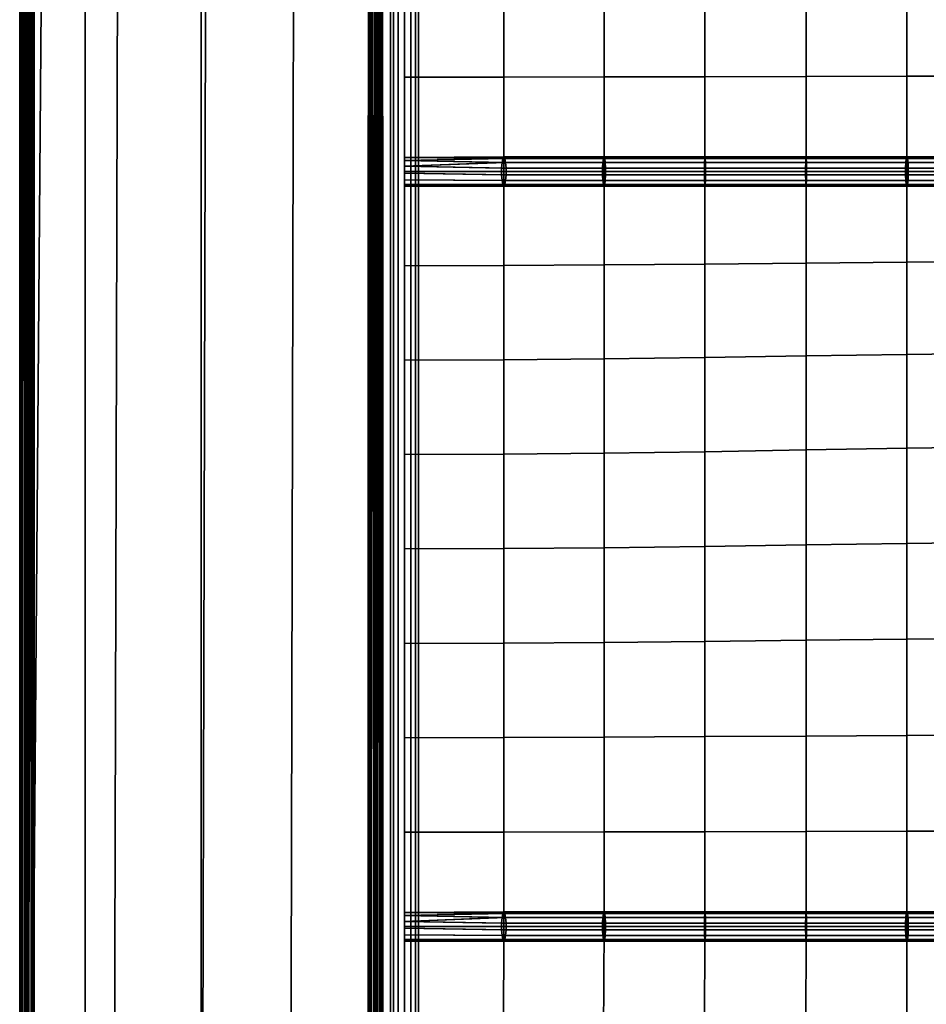
# Model space of a CAD drawing. Units: inches. Extents: x -16.1 to 16.1, y -16 to 15.8.
# Drawn here: x -16.1 to -8.3, y -8.8 to -0.3 of the extents above; entities that cross this region are included whole.
import ezdxf

# ---------------------------------------------------------------- set-up
doc = ezdxf.new("R2010")
doc.units = ezdxf.units.IN
doc.header["$MEASUREMENT"] = 0
doc.layers.add('Knoll Studio Chair', color=2, linetype='Continuous')
doc.layers.add('Knoll Studio Chair Frame', color=2, linetype='Continuous')

msp = doc.modelspace()

# ---------------------------------------------------------------- linework, layer by layer
at = {"layer": 'Knoll Studio Chair'}
for points in [[(-15.75, 15.75, 6.75), (15.75, 15.75, 6.75), (16, -15.75, 7), (-16, -15.75, 7)], [(-16, -15.75, 7), (-15.9268, 15.6768, 6.7506), (-15.8457, 15.731, 6.7502), (-15.75, 15.75, 6.75)], [(-15.1804, 14.9304, 24.1712), (-15.9268, 15.6768, 24), (-16, -14.75, 24), (-15.2603, -14.75, 24.1871)], [(-16, -15.75, 7), (-16, 15.5, 6.752), (-15.981, 15.5957, 6.7512), (-15.9268, 15.6768, 6.7506)], [(-16.0609, 15.506, 24.0139), (-16.0625, -14.75, 24), (-16.0563, -14.7527, 24.0271)], [(-16.0609, 15.506, 23.9861), (-16.0563, -14.7473, 23.9729), (-16.0625, -14.75, 24)], [(-16.0609, 15.506, 24.0139), (-16.0609, 15.506, 23.9861), (-16.0625, -14.75, 24)], [(-16.0563, -14.7527, 24.0271), (-16.0489, 15.5048, 24.039), (-16.0609, 15.506, 24.0139)], [(-16.0609, 15.506, 23.9861), (-16.0489, 15.5048, 23.961), (-16.0563, -14.7473, 23.9729)], [(-16.0489, 15.5048, 24.039), (-16.0563, -14.7527, 24.0271), (-16.039, -14.7548, 24.0489)], [(-16.0489, 15.5048, 23.961), (-16.039, -14.7452, 23.9511), (-16.0563, -14.7473, 23.9729)], [(-16.039, -14.7548, 24.0489), (-16.0271, 15.5027, 24.0563), (-16.0489, 15.5048, 24.039)], [(-16.0489, 15.5048, 23.961), (-16.0271, 15.5027, 23.9437), (-16.039, -14.7452, 23.9511)], [(-16.0271, 15.5027, 24.0563), (-16.039, -14.7548, 24.0489), (-16.0139, -14.756, 24.0609)], [(-16.0271, 15.5027, 23.9437), (-16.0139, -14.744, 23.9391), (-16.039, -14.7452, 23.9511)], [(-16.0139, -14.756, 24.0609), (-16, 15.5, 24.0625), (-16.0271, 15.5027, 24.0563)], [(-16.0271, 15.5027, 23.9437), (-16, 15.5, 23.9375), (-16.0139, -14.744, 23.9391)], [(-16, 15.5, 24.0625), (-16.0139, -14.756, 24.0609), (-15.9861, -14.756, 24.0609)], [(-16, 15.5, 23.9375), (-15.9861, -14.744, 23.9391), (-16.0139, -14.744, 23.9391)], [(-16, 15.5, 6.752), (-16, -15.75, 7), (-16, -15.75, 23), (-16, 15.5, 24)], [(-16, 15.5, 24), (-16, -15.75, 23), (-16, -15.6739, 23.3827), (-16, -15.4571, 23.7071)], [(-16, 15.5, 24), (-16, -15.4571, 23.7071), (-16, -15.1327, 23.9239), (-16, -14.75, 24)], [(-16, 15.5, 23.9375), (-15.9729, 15.4973, 23.9437), (-15.9861, -14.744, 23.9391)], [(-15.9861, -14.756, 24.0609), (-15.9729, 15.4973, 24.0563), (-16, 15.5, 24.0625)], [(-15.9729, 15.4973, 24.0563), (-15.9861, -14.756, 24.0609), (-15.961, -14.7548, 24.0489)], [(-15.9729, 15.4973, 23.9437), (-15.961, -14.7452, 23.9511), (-15.9861, -14.744, 23.9391)], [(-15.9729, 15.4973, 23.9437), (-15.9511, 15.4952, 23.961), (-15.961, -14.7452, 23.9511)], [(-15.961, -14.7548, 24.0489), (-15.9511, 15.4952, 24.039), (-15.9729, 15.4973, 24.0563)], [(-15.9511, 15.4952, 24.039), (-15.961, -14.7548, 24.0489), (-15.9437, -14.7527, 24.0271)], [(-15.9511, 15.4952, 23.961), (-15.9437, -14.7473, 23.9729), (-15.961, -14.7452, 23.9511)], [(-15.9511, 15.4952, 23.961), (-15.9391, 15.494, 23.9861), (-15.9437, -14.7473, 23.9729)], [(-15.9437, -14.7527, 24.0271), (-15.9391, 15.494, 24.0139), (-15.9511, 15.4952, 24.039)], [(-15.9391, 15.494, 24.0139), (-15.9437, -14.7527, 24.0271), (-15.9375, -14.75, 24)], [(-15.9391, 15.494, 23.9861), (-15.9375, -14.75, 24), (-15.9437, -14.7473, 23.9729)], [(-15.9391, 15.494, 23.9861), (-15.9391, 15.494, 24.0139), (-15.9375, -14.75, 24)], [(-14.4268, 14.1768, 24.25), (-15.1804, 14.9304, 24.1712), (-15.2603, -14.75, 24.1871), (-14.5, -14.75, 24.25)], [(-13.6732, 13.4232, 24.1712), (-14.4268, 14.1768, 24.25), (-14.5, -14.75, 24.25), (-13.7397, -14.75, 24.1871)], [(-12.9268, 12.6768, 24), (-13.6732, 13.4232, 24.1712), (-13.7397, -14.75, 24.1871), (-13, -14.75, 24)], [(-13.0625, -14.75, 24), (-13.0609, 12.506, 24.0139), (-13.0609, 12.506, 23.9861)], [(-13.0609, 12.506, 24.0139), (-13.0625, -14.75, 24), (-13.0563, -14.7527, 24.0271)], [(-13.0609, 12.506, 23.9861), (-13.0563, -14.7473, 23.9729), (-13.0625, -14.75, 24)], [(-13.0563, -14.7527, 24.0271), (-13.0489, 12.5048, 24.039), (-13.0609, 12.506, 24.0139)], [(-13.0563, -14.7473, 23.9729), (-13.0609, 12.506, 23.9861), (-13.0489, 12.5048, 23.961)], [(-13.0489, 12.5048, 24.039), (-13.0563, -14.7527, 24.0271), (-13.039, -14.7548, 24.0489)], [(-13.0489, 12.5048, 23.961), (-13.039, -14.7452, 23.9511), (-13.0563, -14.7473, 23.9729)], [(-13.039, -14.7548, 24.0489), (-13.0271, 12.5027, 24.0563), (-13.0489, 12.5048, 24.039)], [(-13.039, -14.7452, 23.9511), (-13.0489, 12.5048, 23.961), (-13.0271, 12.5027, 23.9437)], [(-13.0271, 12.5027, 24.0563), (-13.039, -14.7548, 24.0489), (-13.0139, -14.756, 24.0609)], [(-13.0271, 12.5027, 23.9437), (-13.0139, -14.744, 23.9391), (-13.039, -14.7452, 23.9511)], [(-13.0139, -14.756, 24.0609), (-13, 12.5, 24.0625), (-13.0271, 12.5027, 24.0563)], [(-13.0139, -14.744, 23.9391), (-13.0271, 12.5027, 23.9437), (-13, 12.5, 23.9375)], [(-13.0139, -14.756, 24.0609), (-12.9861, -14.756, 24.0609), (-13, 12.5, 24.0625)], [(-12.9861, -14.744, 23.9391), (-13.0139, -14.744, 23.9391), (-13, 12.5, 23.9375)], [(-13, 12.5021, 8.7805), (-13, -15.4674, 12.4628), (13, -15.4674, 12.4628), (13, 12.5021, 8.7805)], [(-13, 12.5021, 8.7805), (-13, 12.5, 23.9375), (-13, -14.75, 24), (-13, -15.4674, 12.4628)], [(-12.9861, -14.744, 23.9391), (-13, 12.5, 23.9375), (-12.9729, 12.4973, 23.9437)], [(-12.9861, -14.756, 24.0609), (-12.9729, 12.4973, 24.0563), (-13, 12.5, 24.0625)], [(-12.9861, -14.756, 24.0609), (-12.961, -14.7548, 24.0489), (-12.9729, 12.4973, 24.0563)], [(-12.961, -14.7452, 23.9511), (-12.9861, -14.744, 23.9391), (-12.9729, 12.4973, 23.9437)], [(-12.961, -14.7452, 23.9511), (-12.9729, 12.4973, 23.9437), (-12.9511, 12.4952, 23.961)], [(-12.961, -14.7548, 24.0489), (-12.9511, 12.4952, 24.039), (-12.9729, 12.4973, 24.0563)], [(-12.961, -14.7548, 24.0489), (-12.9437, -14.7527, 24.0271), (-12.9511, 12.4952, 24.039)], [(-12.9437, -14.7473, 23.9729), (-12.961, -14.7452, 23.9511), (-12.9511, 12.4952, 23.961)], [(-12.9437, -14.7473, 23.9729), (-12.9511, 12.4952, 23.961), (-12.9391, 12.494, 23.9861)], [(-12.9437, -14.7527, 24.0271), (-12.9391, 12.494, 24.0139), (-12.9511, 12.4952, 24.039)], [(-12.9437, -14.7527, 24.0271), (-12.9375, -14.75, 24), (-12.9391, 12.494, 24.0139)], [(-12.9375, -14.75, 24), (-12.9437, -14.7473, 23.9729), (-12.9391, 12.494, 23.9861)], [(-12.9375, -14.75, 24), (-12.9391, 12.494, 23.9861), (-12.9391, 12.494, 24.0139)], [(-13, 11.3857, 11.0361), (-13, -14.6009, 14.4573), (-12.9625, -14.6009, 15.1288), (-12.9625, 11.3857, 11.7076)], [(-12.9625, 11.3857, 10.3645), (-12.9625, -14.6009, 13.7857), (-13, -14.6009, 14.4573), (-13, 11.3857, 11.0361)], [(-12.9625, 11.3857, 11.7076), (-12.9625, -14.6009, 15.1288), (-12.8696, -14.6009, 15.7951), (-12.8696, 11.3857, 12.3739)], [(-12.8696, 11.3857, 9.6982), (-12.8696, -14.6009, 13.1194), (-12.9625, -14.6009, 13.7857), (-12.9625, 11.3857, 10.3645)], [(-12.8696, 11.3857, 12.3739), (-12.8696, -14.6009, 15.7951), (-12.75, -14.6009, 16.4573), (-12.75, 11.3857, 13.0361)], [(-12.75, 11.3857, 9.0361), (-12.75, -14.6009, 12.4573), (-12.8696, -14.6009, 13.1194), (-12.8696, 11.3857, 9.6982)], [(-12.8695, -14.609, 16.4864), (-12.8459, -14.6001, 16.5358), (-12.8459, 11.4052, 13.1121), (-12.8695, 11.401, 13.0621)], [(-12.8695, -14.609, 12.4864), (-12.8459, -14.6001, 12.5358), (-12.8459, 11.4052, 9.1121), (-12.8695, 11.401, 9.0621)], [(-12.8695, -14.6162, 16.4312), (-12.8695, -14.609, 16.4864), (-12.8695, 11.401, 13.0621), (-12.8695, 11.3937, 13.0069)], [(-12.8695, -14.6162, 12.4312), (-12.8695, -14.609, 12.4864), (-12.8695, 11.401, 9.0621), (-12.8695, 11.3937, 9.0069)], [(-12.8459, -14.6205, 16.3812), (-12.8695, -14.6162, 16.4312), (-12.8695, 11.3937, 13.0069), (-12.8459, 11.3849, 12.9576)], [(-12.8459, -14.6205, 12.3812), (-12.8695, -14.6162, 12.4312), (-12.8695, 11.3937, 9.0069), (-12.8459, 11.3849, 8.9576)], [(-12.8459, -14.6001, 16.5358), (-12.8032, -14.5914, 16.5696), (-12.8032, 11.4056, 13.147), (-12.8459, 11.4052, 13.1121)], [(-12.8459, -14.6001, 12.5358), (-12.8032, -14.5914, 12.5696), (-12.8032, 11.4056, 9.147), (-12.8459, 11.4052, 9.1121)], [(-12.8032, -14.6208, 16.3463), (-12.8459, -14.6205, 16.3812), (-12.8459, 11.3849, 12.9576), (-12.8032, 11.3762, 12.9237)], [(-12.8032, -14.6208, 12.3463), (-12.8459, -14.6205, 12.3812), (-12.8459, 11.3849, 8.9576), (-12.8032, 11.3762, 8.9237)], [(-12.8032, -14.5914, 16.5696), (-12.75, -14.5846, 16.5812), (-12.75, 11.402, 13.16), (-12.8032, 11.4056, 13.147)], [(-12.8032, -14.5914, 12.5696), (-12.75, -14.5846, 12.5812), (-12.75, 11.402, 9.16), (-12.8032, 11.4056, 9.147)], [(-12.8032, -14.6208, 16.3463), (-12.8032, 11.3762, 12.9237), (-12.75, 11.3694, 12.9121), (-12.75, -14.6172, 16.3333)], [(-12.8032, -14.6208, 12.3463), (-12.8032, 11.3762, 8.9237), (-12.75, 11.3694, 8.9121), (-12.75, -14.6172, 12.3333)], [(-12.75, -14.5846, 16.5812), (-12.6968, -14.581, 16.5682), (-12.6968, 11.3952, 13.1484), (-12.75, 11.402, 13.16)], [(-12.75, -14.5846, 12.5812), (-12.6968, -14.581, 12.5682), (-12.6968, 11.3952, 9.1484), (-12.75, 11.402, 9.16)], [(-12.75, 11.3857, 9.0361), (12.75, 11.3857, 9.0361), (12.75, -14.6009, 12.4573), (-12.75, -14.6009, 12.4573)], [(-12.6968, -14.6104, 16.3449), (-12.75, -14.6172, 16.3333), (-12.75, 11.3694, 12.9121), (-12.6968, 11.3658, 12.9251)], [(-12.6968, -14.6104, 12.3449), (-12.75, -14.6172, 12.3333), (-12.75, 11.3694, 8.9121), (-12.6968, 11.3658, 8.9251)], [(-12.6968, -14.581, 16.5682), (-12.6541, -14.5814, 16.5333), (-12.6541, 11.3865, 13.1146), (-12.6968, 11.3952, 13.1484)], [(-12.6968, -14.581, 12.5682), (-12.6541, -14.5814, 12.5333), (-12.6541, 11.3865, 9.1146), (-12.6968, 11.3952, 9.1484)], [(-12.6541, -14.6017, 16.3788), (-12.6968, -14.6104, 16.3449), (-12.6968, 11.3658, 12.9251), (-12.6541, 11.3662, 12.96)], [(-12.6541, -14.6017, 12.3788), (-12.6968, -14.6104, 12.3449), (-12.6968, 11.3658, 8.9251), (-12.6541, 11.3662, 8.96)], [(-12.6541, -14.5814, 16.5333), (-12.6305, -14.5856, 16.4833), (-12.6305, 11.3777, 13.0652), (-12.6541, 11.3865, 13.1146)], [(-12.6541, -14.5814, 12.5333), (-12.6305, -14.5856, 12.4833), (-12.6305, 11.3777, 9.0652), (-12.6541, 11.3865, 9.1146)], [(-12.6305, -14.5929, 16.4282), (-12.6541, -14.6017, 16.3788), (-12.6541, 11.3662, 12.96), (-12.6305, 11.3704, 13.01)], [(-12.6305, -14.5929, 12.4282), (-12.6541, -14.6017, 12.3788), (-12.6541, 11.3662, 8.96), (-12.6305, 11.3704, 9.01)], [(-12.6305, -14.5856, 16.4833), (-12.6305, -14.5929, 16.4282), (-12.6305, 11.3704, 13.01), (-12.6305, 11.3777, 13.0652)], [(-12.6305, -14.5856, 12.4833), (-12.6305, -14.5929, 12.4282), (-12.6305, 11.3704, 9.01), (-12.6305, 11.3777, 9.0652)], [(-11.895, -0.7951, 14.8132), (-11.895, 0.0178, 14.7139), (-12.75, 0.0165, 14.5328), (-12.75, -0.7955, 14.6398)], [(-11.0322, -0.7939, 14.9557), (-11.0322, 0.0212, 14.8762), (-11.895, 0.0178, 14.7139), (-11.895, -0.7951, 14.8132)], [(-10.164, -0.7922, 15.0567), (-10.164, 0.026, 15.0054), (-11.0322, 0.0212, 14.8762), (-11.0322, -0.7939, 14.9557)], [(-9.2937, -0.7903, 15.1067), (-9.2937, 0.0315, 15.0876), (-10.164, 0.026, 15.0054), (-10.164, -0.7922, 15.0567)], [(-8.4252, -0.7884, 15.0967), (-8.4252, 0.037, 15.1098), (-9.2937, 0.0315, 15.0876), (-9.2937, -0.7903, 15.1067)], [(-7.5628, -0.7868, 15.019), (-7.5628, 0.0418, 15.0603), (-8.4252, 0.037, 15.1098), (-8.4252, -0.7884, 15.0967)], [(-11.895, -1.6076, 14.9095), (-11.895, -0.7951, 14.8132), (-12.75, -0.7955, 14.6398), (-12.75, -1.6076, 14.7467)], [(-11.0322, -1.6076, 15.0239), (-11.0322, -0.7939, 14.9557), (-11.895, -0.7951, 14.8132), (-11.895, -1.6076, 14.9095)], [(-10.164, -1.6076, 15.0853), (-10.164, -0.7922, 15.0567), (-11.0322, -0.7939, 14.9557), (-11.0322, -1.6076, 15.0239)], [(-9.2937, -1.6076, 15.0899), (-9.2937, -0.7903, 15.1067), (-10.164, -0.7922, 15.0567), (-10.164, -1.6076, 15.0853)], [(-8.4252, -1.6076, 15.0344), (-8.4252, -0.7884, 15.0967), (-9.2937, -0.7903, 15.1067), (-9.2937, -1.6076, 15.0899)], [(-7.5628, -1.6076, 14.9171), (-7.5628, -0.7868, 15.019), (-8.4252, -0.7884, 15.0967), (-8.4252, -1.6076, 15.0344)], [(-11.895, -1.4826, 14.9095), (-12.75, -1.4862, 14.7167), (-12.75, -1.4862, 14.7766)], [(-11.9035, -1.495, 14.9621), (-11.895, -1.4826, 14.9095), (-12.75, -1.4862, 14.7766)], [(-11.895, -1.4826, 14.9095), (-11.8865, -1.495, 14.8569), (-12.75, -1.4862, 14.7167)], [(-12.75, -1.5633, 14.6298), (-12.75, -1.5141, 14.8296), (-12.75, -1.4862, 14.7167), (-12.75, -1.5141, 14.6638)], [(-12.75, -1.5141, 14.8296), (-12.75, -1.4862, 14.7766), (-12.75, -1.4862, 14.7167)], [(-11.8865, -1.495, 14.8569), (-12.75, -1.5141, 14.6638), (-12.75, -1.4862, 14.7167)], [(-11.9035, -1.495, 14.9621), (-12.75, -1.4862, 14.7766), (-12.75, -1.5141, 14.8296)], [(-11.9103, -1.5297, 15.0043), (-11.9035, -1.495, 14.9621), (-12.75, -1.5141, 14.8296)], [(-11.8865, -1.495, 14.8569), (-11.8797, -1.5297, 14.8147), (-12.75, -1.5141, 14.6638)], [(-12.75, -1.6227, 14.8708), (-12.75, -1.5633, 14.8635), (-12.75, -1.5141, 14.8296), (-12.75, -1.5633, 14.6298)], [(-11.8797, -1.5297, 14.8147), (-12.75, -1.5633, 14.6298), (-12.75, -1.5141, 14.6638)], [(-11.9103, -1.5297, 15.0043), (-12.75, -1.5141, 14.8296), (-12.75, -1.5633, 14.8635)], [(-11.0419, -1.5297, 15.1195), (-11.0376, -1.495, 15.0769), (-11.9035, -1.495, 14.9621), (-11.9103, -1.5297, 15.0043)], [(-11.0376, -1.495, 15.0769), (-11.0322, -1.4826, 15.0239), (-11.895, -1.4826, 14.9095), (-11.9035, -1.495, 14.9621)], [(-11.0322, -1.4826, 15.0239), (-11.0268, -1.495, 14.9709), (-11.8865, -1.495, 14.8569), (-11.895, -1.4826, 14.9095)], [(-11.0268, -1.495, 14.9709), (-11.0225, -1.5297, 14.9284), (-11.8797, -1.5297, 14.8147), (-11.8865, -1.495, 14.8569)], [(-10.1677, -1.5297, 15.1813), (-10.166, -1.495, 15.1386), (-11.0376, -1.495, 15.0769), (-11.0419, -1.5297, 15.1195)], [(-10.166, -1.495, 15.1386), (-10.164, -1.4826, 15.0853), (-11.0322, -1.4826, 15.0239), (-11.0376, -1.495, 15.0769)], [(-10.164, -1.4826, 15.0853), (-10.162, -1.495, 15.0321), (-11.0268, -1.495, 14.9709), (-11.0322, -1.4826, 15.0239)], [(-10.162, -1.495, 15.0321), (-10.1604, -1.5297, 14.9894), (-11.0225, -1.5297, 14.9284), (-11.0268, -1.495, 14.9709)], [(-9.2909, -1.5297, 15.1859), (-9.2922, -1.495, 15.1432), (-10.166, -1.495, 15.1386), (-10.1677, -1.5297, 15.1813)], [(-9.2922, -1.495, 15.1432), (-9.2937, -1.4826, 15.0899), (-10.164, -1.4826, 15.0853), (-10.166, -1.495, 15.1386)], [(-9.2937, -1.4826, 15.0899), (-9.2953, -1.495, 15.0366), (-10.162, -1.495, 15.0321), (-10.164, -1.4826, 15.0853)], [(-9.2953, -1.495, 15.0366), (-9.2965, -1.5297, 14.9939), (-10.1604, -1.5297, 14.9894), (-10.162, -1.495, 15.0321)], [(-8.4305, -1.495, 14.9814), (-8.4347, -1.5297, 14.9389), (-9.2965, -1.5297, 14.9939), (-9.2953, -1.495, 15.0366)], [(-8.4252, -1.4826, 15.0344), (-8.4305, -1.495, 14.9814), (-9.2953, -1.495, 15.0366), (-9.2937, -1.4826, 15.0899)], [(-8.4199, -1.495, 15.0875), (-8.4252, -1.4826, 15.0344), (-9.2937, -1.4826, 15.0899), (-9.2922, -1.495, 15.1432)], [(-8.4156, -1.5297, 15.13), (-8.4199, -1.495, 15.0875), (-9.2922, -1.495, 15.1432), (-9.2909, -1.5297, 15.1859)], [(-7.5719, -1.495, 14.8646), (-7.5792, -1.5297, 14.8225), (-8.4347, -1.5297, 14.9389), (-8.4305, -1.495, 14.9814)], [(-7.5628, -1.4826, 14.9171), (-7.5719, -1.495, 14.8646), (-8.4305, -1.495, 14.9814), (-8.4252, -1.4826, 15.0344)], [(-7.5537, -1.495, 14.9697), (-7.5628, -1.4826, 14.9171), (-8.4252, -1.4826, 15.0344), (-8.4199, -1.495, 15.0875)], [(-7.5464, -1.5297, 15.0118), (-7.5537, -1.495, 14.9697), (-8.4199, -1.495, 15.0875), (-8.4156, -1.5297, 15.13)], [(-12.75, -1.5633, 14.8635), (-11.9141, -1.5798, 15.0278), (-11.9103, -1.5297, 15.0043)], [(-11.8797, -1.5297, 14.8147), (-11.8759, -1.5798, 14.7913), (-12.75, -1.5633, 14.6298)], [(-12.75, -1.6786, 14.8495), (-12.75, -1.6227, 14.8708), (-12.75, -1.5633, 14.6298), (-12.75, -1.6227, 14.6226)], [(-12.75, -1.5633, 14.6298), (-11.8759, -1.5798, 14.7913), (-11.8759, -1.6354, 14.7913), (-12.75, -1.6227, 14.6226)], [(-12.75, -1.5633, 14.8635), (-12.75, -1.6227, 14.8708), (-11.9141, -1.6354, 15.0278), (-11.9141, -1.5798, 15.0278)], [(-11.895, -2.4177, 15.0262), (-11.895, -1.6076, 14.9095), (-12.75, -1.6076, 14.7467), (-12.75, -2.4197, 14.8536)], [(-11.0443, -1.5798, 15.1431), (-11.0419, -1.5297, 15.1195), (-11.9103, -1.5297, 15.0043), (-11.9141, -1.5798, 15.0278)], [(-11.0443, -1.6354, 15.1431), (-11.0443, -1.5798, 15.1431), (-11.9141, -1.5798, 15.0278), (-11.9141, -1.6354, 15.0278)], [(-11.0322, -2.4123, 15.1664), (-11.0322, -1.6076, 15.0239), (-11.895, -1.6076, 14.9095), (-11.895, -2.4177, 15.0262)], [(-11.0225, -1.5297, 14.9284), (-11.0201, -1.5798, 14.9048), (-11.8759, -1.5798, 14.7913), (-11.8797, -1.5297, 14.8147)], [(-11.0201, -1.5798, 14.9048), (-11.0201, -1.6354, 14.9048), (-11.8759, -1.6354, 14.7913), (-11.8759, -1.5798, 14.7913)], [(-10.1686, -1.5798, 15.205), (-10.1677, -1.5297, 15.1813), (-11.0419, -1.5297, 15.1195), (-11.0443, -1.5798, 15.1431)], [(-10.1686, -1.5798, 15.205), (-11.0443, -1.5798, 15.1431), (-11.0443, -1.6354, 15.1431), (-10.1686, -1.6354, 15.205)], [(-10.164, -2.4047, 15.2642), (-10.164, -1.6076, 15.0853), (-11.0322, -1.6076, 15.0239), (-11.0322, -2.4123, 15.1664)], [(-10.1604, -1.5297, 14.9894), (-10.1595, -1.5798, 14.9657), (-11.0201, -1.5798, 14.9048), (-11.0225, -1.5297, 14.9284)], [(-11.0201, -1.5798, 14.9048), (-10.1595, -1.5798, 14.9657), (-10.1595, -1.6354, 14.9657), (-11.0201, -1.6354, 14.9048)], [(-9.2902, -1.5798, 15.2096), (-9.2909, -1.5297, 15.1859), (-10.1677, -1.5297, 15.1813), (-10.1686, -1.5798, 15.205)], [(-9.2902, -1.6354, 15.2096), (-9.2902, -1.5798, 15.2096), (-10.1686, -1.5798, 15.205), (-10.1686, -1.6354, 15.205)], [(-9.2937, -2.396, 15.3105), (-9.2937, -1.6076, 15.0899), (-10.164, -1.6076, 15.0853), (-10.164, -2.4047, 15.2642)], [(-9.2965, -1.5297, 14.9939), (-9.2972, -1.5798, 14.9702), (-10.1595, -1.5798, 14.9657), (-10.1604, -1.5297, 14.9894)], [(-9.2972, -1.5798, 14.9702), (-9.2972, -1.6354, 14.9702), (-10.1595, -1.6354, 14.9657), (-10.1595, -1.5798, 14.9657)], [(-8.4347, -1.5297, 14.9389), (-8.4371, -1.5798, 14.9152), (-9.2972, -1.5798, 14.9702), (-9.2965, -1.5297, 14.9939)], [(-9.2972, -1.5798, 14.9702), (-8.4371, -1.5798, 14.9152), (-8.4371, -1.6354, 14.9152), (-9.2972, -1.6354, 14.9702)], [(-8.4252, -2.3872, 15.2968), (-8.4252, -1.6076, 15.0344), (-9.2937, -1.6076, 15.0899), (-9.2937, -2.396, 15.3105)], [(-8.4133, -1.5798, 15.1536), (-8.4156, -1.5297, 15.13), (-9.2909, -1.5297, 15.1859), (-9.2902, -1.5798, 15.2096)], [(-8.4133, -1.5798, 15.1536), (-9.2902, -1.5798, 15.2096), (-9.2902, -1.6354, 15.2096), (-8.4133, -1.6354, 15.1536)], [(-7.5792, -1.5297, 14.8225), (-7.5833, -1.5798, 14.7991), (-8.4371, -1.5798, 14.9152), (-8.4347, -1.5297, 14.9389)], [(-7.5833, -1.5798, 14.7991), (-7.5833, -1.6354, 14.7991), (-8.4371, -1.6354, 14.9152), (-8.4371, -1.5798, 14.9152)], [(-7.5628, -2.3796, 15.2159), (-7.5628, -1.6076, 14.9171), (-8.4252, -1.6076, 15.0344), (-8.4252, -2.3872, 15.2968)], [(-7.5424, -1.5798, 15.0352), (-7.5464, -1.5297, 15.0118), (-8.4156, -1.5297, 15.13), (-8.4133, -1.5798, 15.1536)], [(-7.5424, -1.5798, 15.0352), (-8.4133, -1.5798, 15.1536), (-8.4133, -1.6354, 15.1536), (-7.5424, -1.6354, 15.0352)], [(-12.75, -1.7183, 14.8048), (-12.75, -1.6786, 14.8495), (-12.75, -1.6227, 14.6226), (-12.75, -1.6786, 14.6438)], [(-12.75, -1.6227, 14.6226), (-11.8759, -1.6354, 14.7913), (-11.8797, -1.6856, 14.8147), (-12.75, -1.6786, 14.6438)], [(-12.75, -1.6227, 14.8708), (-12.75, -1.6786, 14.8495), (-11.9103, -1.6856, 15.0043), (-11.9141, -1.6354, 15.0278)], [(-12.75, -1.7326, 14.7467), (-12.75, -1.7183, 14.8048), (-12.75, -1.6786, 14.6438), (-12.75, -1.7183, 14.6886)], [(-12.75, -1.6786, 14.6438), (-11.8797, -1.6856, 14.8147), (-11.8865, -1.7202, 14.8569), (-12.75, -1.7183, 14.6886)], [(-12.75, -1.6786, 14.8495), (-12.75, -1.7183, 14.8048), (-11.9035, -1.7202, 14.9621), (-11.9103, -1.6856, 15.0043)], [(-11.0443, -1.6354, 15.1431), (-11.9141, -1.6354, 15.0278), (-11.9103, -1.6856, 15.0043), (-11.0419, -1.6856, 15.1195)], [(-11.9035, -1.7202, 14.9621), (-11.0376, -1.7202, 15.0769), (-11.0419, -1.6856, 15.1195), (-11.9103, -1.6856, 15.0043)], [(-11.8797, -1.6856, 14.8147), (-11.0225, -1.6856, 14.9284), (-11.0268, -1.7202, 14.9709), (-11.8865, -1.7202, 14.8569)], [(-11.8759, -1.6354, 14.7913), (-11.0201, -1.6354, 14.9048), (-11.0225, -1.6856, 14.9284), (-11.8797, -1.6856, 14.8147)], [(-10.1686, -1.6354, 15.205), (-11.0443, -1.6354, 15.1431), (-11.0419, -1.6856, 15.1195), (-10.1677, -1.6856, 15.1813)], [(-11.0376, -1.7202, 15.0769), (-10.166, -1.7202, 15.1386), (-10.1677, -1.6856, 15.1813), (-11.0419, -1.6856, 15.1195)], [(-11.0225, -1.6856, 14.9284), (-10.1604, -1.6856, 14.9894), (-10.162, -1.7202, 15.0321), (-11.0268, -1.7202, 14.9709)], [(-11.0201, -1.6354, 14.9048), (-10.1595, -1.6354, 14.9657), (-10.1604, -1.6856, 14.9894), (-11.0225, -1.6856, 14.9284)], [(-9.2902, -1.6354, 15.2096), (-10.1686, -1.6354, 15.205), (-10.1677, -1.6856, 15.1813), (-9.2909, -1.6856, 15.1859)], [(-10.166, -1.7202, 15.1386), (-9.2922, -1.7202, 15.1432), (-9.2909, -1.6856, 15.1859), (-10.1677, -1.6856, 15.1813)], [(-10.1604, -1.6856, 14.9894), (-9.2965, -1.6856, 14.9939), (-9.2953, -1.7202, 15.0366), (-10.162, -1.7202, 15.0321)], [(-10.1595, -1.6354, 14.9657), (-9.2972, -1.6354, 14.9702), (-9.2965, -1.6856, 14.9939), (-10.1604, -1.6856, 14.9894)], [(-9.2972, -1.6354, 14.9702), (-8.4371, -1.6354, 14.9152), (-8.4347, -1.6856, 14.9389), (-9.2965, -1.6856, 14.9939)], [(-9.2965, -1.6856, 14.9939), (-8.4347, -1.6856, 14.9389), (-8.4305, -1.7202, 14.9814), (-9.2953, -1.7202, 15.0366)], [(-9.2922, -1.7202, 15.1432), (-8.4199, -1.7202, 15.0875), (-8.4156, -1.6856, 15.13), (-9.2909, -1.6856, 15.1859)], [(-8.4133, -1.6354, 15.1536), (-9.2902, -1.6354, 15.2096), (-9.2909, -1.6856, 15.1859), (-8.4156, -1.6856, 15.13)], [(-8.4371, -1.6354, 14.9152), (-7.5833, -1.6354, 14.7991), (-7.5792, -1.6856, 14.8225), (-8.4347, -1.6856, 14.9389)], [(-8.4347, -1.6856, 14.9389), (-7.5792, -1.6856, 14.8225), (-7.5719, -1.7202, 14.8646), (-8.4305, -1.7202, 14.9814)], [(-8.4199, -1.7202, 15.0875), (-7.5537, -1.7202, 14.9697), (-7.5464, -1.6856, 15.0118), (-8.4156, -1.6856, 15.13)], [(-7.5424, -1.6354, 15.0352), (-8.4133, -1.6354, 15.1536), (-8.4156, -1.6856, 15.13), (-7.5464, -1.6856, 15.0118)], [(-12.75, -1.7183, 14.6886), (-11.8865, -1.7202, 14.8569), (-11.895, -1.7326, 14.9095), (-12.75, -1.7326, 14.7467)], [(-12.75, -1.7183, 14.8048), (-12.75, -1.7326, 14.7467), (-11.895, -1.7326, 14.9095), (-11.9035, -1.7202, 14.9621)], [(-11.895, -1.7326, 14.9095), (-11.0322, -1.7326, 15.0239), (-11.0376, -1.7202, 15.0769), (-11.9035, -1.7202, 14.9621)], [(-11.8865, -1.7202, 14.8569), (-11.0268, -1.7202, 14.9709), (-11.0322, -1.7326, 15.0239), (-11.895, -1.7326, 14.9095)], [(-11.0322, -1.7326, 15.0239), (-10.164, -1.7326, 15.0853), (-10.166, -1.7202, 15.1386), (-11.0376, -1.7202, 15.0769)], [(-11.0268, -1.7202, 14.9709), (-10.162, -1.7202, 15.0321), (-10.164, -1.7326, 15.0853), (-11.0322, -1.7326, 15.0239)], [(-10.164, -1.7326, 15.0853), (-9.2937, -1.7326, 15.0899), (-9.2922, -1.7202, 15.1432), (-10.166, -1.7202, 15.1386)], [(-10.162, -1.7202, 15.0321), (-9.2953, -1.7202, 15.0366), (-9.2937, -1.7326, 15.0899), (-10.164, -1.7326, 15.0853)], [(-9.2953, -1.7202, 15.0366), (-8.4305, -1.7202, 14.9814), (-8.4252, -1.7326, 15.0344), (-9.2937, -1.7326, 15.0899)], [(-9.2937, -1.7326, 15.0899), (-8.4252, -1.7326, 15.0344), (-8.4199, -1.7202, 15.0875), (-9.2922, -1.7202, 15.1432)], [(-8.4305, -1.7202, 14.9814), (-7.5719, -1.7202, 14.8646), (-7.5628, -1.7326, 14.9171), (-8.4252, -1.7326, 15.0344)], [(-8.4252, -1.7326, 15.0344), (-7.5628, -1.7326, 14.9171), (-7.5537, -1.7202, 14.9697), (-8.4199, -1.7202, 15.0875)], [(-11.895, -3.2286, 15.1405), (-11.895, -2.4177, 15.0262), (-12.75, -2.4197, 14.8536), (-12.75, -3.2318, 14.9605)], [(-11.0322, -3.2204, 15.3001), (-11.0322, -2.4123, 15.1664), (-11.895, -2.4177, 15.0262), (-11.895, -3.2286, 15.1405)], [(-10.164, -3.2087, 15.4255), (-10.164, -2.4047, 15.2642), (-11.0322, -2.4123, 15.1664), (-11.0322, -3.2204, 15.3001)], [(-9.2937, -3.1952, 15.5034), (-9.2937, -2.396, 15.3105), (-10.164, -2.4047, 15.2642), (-10.164, -3.2087, 15.4255)], [(-8.4252, -3.1818, 15.5212), (-8.4252, -2.3872, 15.2968), (-9.2937, -2.396, 15.3105), (-9.2937, -3.1952, 15.5034)], [(-7.5628, -3.1701, 15.4679), (-7.5628, -2.3796, 15.2159), (-8.4252, -2.3872, 15.2968), (-8.4252, -3.1818, 15.5212)], [(-10.164, -4.0187, 15.5673), (-10.164, -3.2087, 15.4255), (-11.0322, -3.2204, 15.3001), (-11.0322, -4.0314, 15.4243)], [(-9.2937, -4.0041, 15.6655), (-9.2937, -3.1952, 15.5034), (-10.164, -3.2087, 15.4255), (-10.164, -4.0187, 15.5673)], [(-8.4252, -3.9895, 15.7036), (-8.4252, -3.1818, 15.5212), (-9.2937, -3.1952, 15.5034), (-9.2937, -4.0041, 15.6655)], [(-7.5628, -3.9768, 15.6679), (-7.5628, -3.1701, 15.4679), (-8.4252, -3.1818, 15.5212), (-8.4252, -3.9895, 15.7036)], [(-11.895, -4.0404, 15.2522), (-11.895, -3.2286, 15.1405), (-12.75, -3.2318, 14.9605), (-12.75, -4.0439, 15.0674)], [(-11.0322, -4.0314, 15.4243), (-11.0322, -3.2204, 15.3001), (-11.895, -3.2286, 15.1405), (-11.895, -4.0404, 15.2522)], [(-7.5628, -4.7962, 15.8113), (-7.5628, -3.9768, 15.6679), (-8.4252, -3.9895, 15.7036), (-8.4252, -4.8076, 15.8401)], [(-11.895, -4.8529, 15.3609), (-11.895, -4.0404, 15.2522), (-12.75, -4.0439, 15.0674), (-12.75, -4.8559, 15.1743)], [(-11.0322, -4.8449, 15.538), (-11.0322, -4.0314, 15.4243), (-11.895, -4.0404, 15.2522), (-11.895, -4.8529, 15.3609)], [(-10.164, -4.8335, 15.6879), (-10.164, -4.0187, 15.5673), (-11.0322, -4.0314, 15.4243), (-11.0322, -4.8449, 15.538)], [(-9.2937, -4.8206, 15.794), (-9.2937, -4.0041, 15.6655), (-10.164, -4.0187, 15.5673), (-10.164, -4.8335, 15.6879)], [(-8.4252, -4.8076, 15.8401), (-8.4252, -3.9895, 15.7036), (-9.2937, -4.0041, 15.6655), (-9.2937, -4.8206, 15.794)], [(-9.2937, -5.6419, 15.8869), (-9.2937, -4.8206, 15.794), (-10.164, -4.8335, 15.6879), (-10.164, -5.6515, 15.786)], [(-8.4252, -5.6323, 15.9278), (-8.4252, -4.8076, 15.8401), (-9.2937, -4.8206, 15.794), (-9.2937, -5.6419, 15.8869)], [(-7.5628, -5.624, 15.8945), (-7.5628, -4.7962, 15.8113), (-8.4252, -4.8076, 15.8401), (-8.4252, -5.6323, 15.9278)], [(-11.895, -5.6658, 15.4666), (-11.895, -4.8529, 15.3609), (-12.75, -4.8559, 15.1743), (-12.75, -5.668, 15.2812)], [(-11.0322, -5.6599, 15.6405), (-11.0322, -4.8449, 15.538), (-11.895, -4.8529, 15.3609), (-11.895, -5.6658, 15.4666)], [(-10.164, -5.6515, 15.786), (-10.164, -4.8335, 15.6879), (-11.0322, -4.8449, 15.538), (-11.0322, -5.6599, 15.6405)], [(-11.895, -6.4788, 15.5692), (-11.895, -5.6658, 15.4666), (-12.75, -5.668, 15.2812), (-12.75, -6.4801, 15.3881)], [(-11.0322, -6.4754, 15.7315), (-11.0322, -5.6599, 15.6405), (-11.895, -5.6658, 15.4666), (-11.895, -6.4788, 15.5692)], [(-10.164, -6.4706, 15.8607), (-10.164, -5.6515, 15.786), (-11.0322, -5.6599, 15.6405), (-11.0322, -6.4754, 15.7315)], [(-9.2937, -6.4652, 15.9429), (-9.2937, -5.6419, 15.8869), (-10.164, -5.6515, 15.786), (-10.164, -6.4706, 15.8607)], [(-8.4252, -6.4597, 15.9651), (-8.4252, -5.6323, 15.9278), (-9.2937, -5.6419, 15.8869), (-9.2937, -6.4652, 15.9429)], [(-7.5628, -6.4549, 15.9156), (-7.5628, -5.624, 15.8945), (-8.4252, -5.6323, 15.9278), (-8.4252, -6.4597, 15.9651)], [(-11.895, -7.2917, 15.6685), (-11.895, -6.4788, 15.5692), (-12.75, -6.4801, 15.3881), (-12.75, -7.2922, 15.4951)], [(-11.0322, -7.2906, 15.811), (-11.0322, -6.4754, 15.7315), (-11.895, -6.4788, 15.5692), (-11.895, -7.2917, 15.6685)], [(-10.164, -7.2889, 15.912), (-10.164, -6.4706, 15.8607), (-11.0322, -6.4754, 15.7315), (-11.0322, -7.2906, 15.811)], [(-9.2937, -7.287, 15.962), (-9.2937, -6.4652, 15.9429), (-10.164, -6.4706, 15.8607), (-10.164, -7.2889, 15.912)], [(-8.4252, -7.2851, 15.952), (-8.4252, -6.4597, 15.9651), (-9.2937, -6.4652, 15.9429), (-9.2937, -7.287, 15.962)], [(-7.5628, -7.2834, 15.8743), (-7.5628, -6.4549, 15.9156), (-8.4252, -6.4597, 15.9651), (-8.4252, -7.2851, 15.952)], [(-8.4252, -8.1043, 15.8897), (-8.4252, -7.2851, 15.952), (-9.2937, -7.287, 15.962), (-9.2937, -8.1043, 15.9452)], [(-7.5628, -8.1043, 15.7724), (-7.5628, -7.2834, 15.8743), (-8.4252, -7.2851, 15.952), (-8.4252, -8.1043, 15.8897)], [(-11.895, -8.1043, 15.7648), (-11.895, -7.2917, 15.6685), (-12.75, -7.2922, 15.4951), (-12.75, -8.1043, 15.602)], [(-11.0322, -8.1043, 15.8792), (-11.0322, -7.2906, 15.811), (-11.895, -7.2917, 15.6685), (-11.895, -8.1043, 15.7648)], [(-10.164, -8.1043, 15.9406), (-10.164, -7.2889, 15.912), (-11.0322, -7.2906, 15.811), (-11.0322, -8.1043, 15.8792)], [(-9.2937, -8.1043, 15.9452), (-9.2937, -7.287, 15.962), (-10.164, -7.2889, 15.912), (-10.164, -8.1043, 15.9406)], [(-11.895, -7.9793, 15.7648), (-12.75, -7.9829, 15.572), (-12.75, -7.9829, 15.6319)], [(-11.9035, -7.9916, 15.8174), (-11.895, -7.9793, 15.7648), (-12.75, -7.9829, 15.6319)], [(-11.895, -7.9793, 15.7648), (-11.8865, -7.9916, 15.7122), (-12.75, -7.9829, 15.572)], [(-12.75, -8.0599, 15.4851), (-12.75, -8.0107, 15.6849), (-12.75, -7.9829, 15.6319), (-12.75, -8.0107, 15.5191)], [(-12.75, -8.0107, 15.5191), (-12.75, -7.9829, 15.6319), (-12.75, -7.9829, 15.572)], [(-11.8865, -7.9916, 15.7122), (-12.75, -8.0107, 15.5191), (-12.75, -7.9829, 15.572)], [(-11.9035, -7.9916, 15.8174), (-12.75, -7.9829, 15.6319), (-12.75, -8.0107, 15.6849)], [(-11.9103, -8.0263, 15.8596), (-11.9035, -7.9916, 15.8174), (-12.75, -8.0107, 15.6849)], [(-11.8865, -7.9916, 15.7122), (-11.8797, -8.0263, 15.67), (-12.75, -8.0107, 15.5191)], [(-12.75, -8.1193, 15.7261), (-12.75, -8.0599, 15.7188), (-12.75, -8.0107, 15.6849), (-12.75, -8.0599, 15.4851)], [(-11.8797, -8.0263, 15.67), (-12.75, -8.0599, 15.4851), (-12.75, -8.0107, 15.5191)], [(-11.9103, -8.0263, 15.8596), (-12.75, -8.0107, 15.6849), (-12.75, -8.0599, 15.7188)], [(-12.75, -8.0599, 15.7188), (-11.9141, -8.0765, 15.8831), (-11.9103, -8.0263, 15.8596)], [(-11.8797, -8.0263, 15.67), (-11.8759, -8.0765, 15.6466), (-12.75, -8.0599, 15.4851)], [(-11.0443, -8.0765, 15.9984), (-11.0419, -8.0263, 15.9748), (-11.9103, -8.0263, 15.8596), (-11.9141, -8.0765, 15.8831)], [(-11.0419, -8.0263, 15.9748), (-11.0376, -7.9916, 15.9322), (-11.9035, -7.9916, 15.8174), (-11.9103, -8.0263, 15.8596)], [(-11.0376, -7.9916, 15.9322), (-11.0322, -7.9793, 15.8792), (-11.895, -7.9793, 15.7648), (-11.9035, -7.9916, 15.8174)], [(-11.0322, -7.9793, 15.8792), (-11.0268, -7.9916, 15.8262), (-11.8865, -7.9916, 15.7122), (-11.895, -7.9793, 15.7648)], [(-11.0268, -7.9916, 15.8262), (-11.0225, -8.0263, 15.7837), (-11.8797, -8.0263, 15.67), (-11.8865, -7.9916, 15.7122)], [(-11.0225, -8.0263, 15.7837), (-11.0201, -8.0765, 15.7601), (-11.8759, -8.0765, 15.6466), (-11.8797, -8.0263, 15.67)], [(-10.1686, -8.0765, 16.0603), (-10.1677, -8.0263, 16.0366), (-11.0419, -8.0263, 15.9748), (-11.0443, -8.0765, 15.9984)], [(-10.1677, -8.0263, 16.0366), (-10.166, -7.9916, 15.9939), (-11.0376, -7.9916, 15.9322), (-11.0419, -8.0263, 15.9748)], [(-10.166, -7.9916, 15.9939), (-10.164, -7.9793, 15.9406), (-11.0322, -7.9793, 15.8792), (-11.0376, -7.9916, 15.9322)], [(-10.164, -7.9793, 15.9406), (-10.162, -7.9916, 15.8874), (-11.0268, -7.9916, 15.8262), (-11.0322, -7.9793, 15.8792)], [(-10.162, -7.9916, 15.8874), (-10.1604, -8.0263, 15.8447), (-11.0225, -8.0263, 15.7837), (-11.0268, -7.9916, 15.8262)], [(-10.1604, -8.0263, 15.8447), (-10.1595, -8.0765, 15.821), (-11.0201, -8.0765, 15.7601), (-11.0225, -8.0263, 15.7837)], [(-9.2902, -8.0765, 16.0649), (-9.2909, -8.0263, 16.0412), (-10.1677, -8.0263, 16.0366), (-10.1686, -8.0765, 16.0603)], [(-9.2909, -8.0263, 16.0412), (-9.2922, -7.9916, 15.9985), (-10.166, -7.9916, 15.9939), (-10.1677, -8.0263, 16.0366)], [(-9.2922, -7.9916, 15.9985), (-9.2937, -7.9793, 15.9452), (-10.164, -7.9793, 15.9406), (-10.166, -7.9916, 15.9939)], [(-9.2937, -7.9793, 15.9452), (-9.2953, -7.9916, 15.8919), (-10.162, -7.9916, 15.8874), (-10.164, -7.9793, 15.9406)], [(-9.2953, -7.9916, 15.8919), (-9.2965, -8.0263, 15.8492), (-10.1604, -8.0263, 15.8447), (-10.162, -7.9916, 15.8874)], [(-9.2965, -8.0263, 15.8492), (-9.2972, -8.0765, 15.8255), (-10.1595, -8.0765, 15.821), (-10.1604, -8.0263, 15.8447)], [(-8.4347, -8.0263, 15.7942), (-8.4371, -8.0765, 15.7705), (-9.2972, -8.0765, 15.8255), (-9.2965, -8.0263, 15.8492)], [(-8.4305, -7.9916, 15.8367), (-8.4347, -8.0263, 15.7942), (-9.2965, -8.0263, 15.8492), (-9.2953, -7.9916, 15.8919)], [(-8.4252, -7.9793, 15.8897), (-8.4305, -7.9916, 15.8367), (-9.2953, -7.9916, 15.8919), (-9.2937, -7.9793, 15.9452)], [(-8.4199, -7.9916, 15.9428), (-8.4252, -7.9793, 15.8897), (-9.2937, -7.9793, 15.9452), (-9.2922, -7.9916, 15.9985)], [(-8.4156, -8.0263, 15.9853), (-8.4199, -7.9916, 15.9428), (-9.2922, -7.9916, 15.9985), (-9.2909, -8.0263, 16.0412)], [(-8.4133, -8.0765, 16.0089), (-8.4156, -8.0263, 15.9853), (-9.2909, -8.0263, 16.0412), (-9.2902, -8.0765, 16.0649)], [(-7.5792, -8.0263, 15.6778), (-7.5833, -8.0765, 15.6544), (-8.4371, -8.0765, 15.7705), (-8.4347, -8.0263, 15.7942)], [(-7.5719, -7.9916, 15.7199), (-7.5792, -8.0263, 15.6778), (-8.4347, -8.0263, 15.7942), (-8.4305, -7.9916, 15.8367)], [(-7.5628, -7.9793, 15.7724), (-7.5719, -7.9916, 15.7199), (-8.4305, -7.9916, 15.8367), (-8.4252, -7.9793, 15.8897)], [(-7.5537, -7.9916, 15.825), (-7.5628, -7.9793, 15.7724), (-8.4252, -7.9793, 15.8897), (-8.4199, -7.9916, 15.9428)], [(-7.5464, -8.0263, 15.8671), (-7.5537, -7.9916, 15.825), (-8.4199, -7.9916, 15.9428), (-8.4156, -8.0263, 15.9853)], [(-7.5424, -8.0765, 15.8905), (-7.5464, -8.0263, 15.8671), (-8.4156, -8.0263, 15.9853), (-8.4133, -8.0765, 16.0089)], [(-12.75, -8.1753, 15.7048), (-12.75, -8.1193, 15.7261), (-12.75, -8.0599, 15.4851), (-12.75, -8.1193, 15.4779)], [(-12.75, -8.0599, 15.4851), (-11.8759, -8.0765, 15.6466), (-11.8759, -8.1321, 15.6466), (-12.75, -8.1193, 15.4779)], [(-12.75, -8.0599, 15.7188), (-12.75, -8.1193, 15.7261), (-11.9141, -8.1321, 15.8831), (-11.9141, -8.0765, 15.8831)], [(-12.75, -8.1043, 15.602), (-12.75, -9.0134, 15.7217), (-11.8987, -9.0246, 15.8887), (-11.895, -8.1043, 15.7648)], [(-12.75, -8.215, 15.5439), (-12.75, -8.1753, 15.7048), (-12.75, -8.1193, 15.4779), (-12.75, -8.1753, 15.4991)], [(-12.75, -8.1193, 15.4779), (-11.8759, -8.1321, 15.6466), (-11.8797, -8.1822, 15.67), (-12.75, -8.1753, 15.4991)], [(-12.75, -8.1193, 15.7261), (-12.75, -8.1753, 15.7048), (-11.9103, -8.1822, 15.8596), (-11.9141, -8.1321, 15.8831)], [(-11.0443, -8.0765, 15.9984), (-11.9141, -8.0765, 15.8831), (-11.9141, -8.1321, 15.8831), (-11.0443, -8.1321, 15.9984)], [(-11.0443, -8.1321, 15.9984), (-11.9141, -8.1321, 15.8831), (-11.9103, -8.1822, 15.8596), (-11.0419, -8.1822, 15.9748)], [(-11.895, -8.1043, 15.7648), (-11.8987, -9.0246, 15.8887), (-11.0358, -9.021, 16.0232), (-11.0322, -8.1043, 15.8792)], [(-11.8759, -8.1321, 15.6466), (-11.0201, -8.1321, 15.7601), (-11.0225, -8.1822, 15.7837), (-11.8797, -8.1822, 15.67)], [(-11.8759, -8.0765, 15.6466), (-11.0201, -8.0765, 15.7601), (-11.0201, -8.1321, 15.7601), (-11.8759, -8.1321, 15.6466)], [(-10.1686, -8.1321, 16.0603), (-10.1686, -8.0765, 16.0603), (-11.0443, -8.0765, 15.9984), (-11.0443, -8.1321, 15.9984)], [(-10.1686, -8.1321, 16.0603), (-11.0443, -8.1321, 15.9984), (-11.0419, -8.1822, 15.9748), (-10.1677, -8.1822, 16.0366)], [(-11.0322, -8.1043, 15.8792), (-11.0358, -9.021, 16.0232), (-10.1671, -9.016, 16.1174), (-10.164, -8.1043, 15.9406)], [(-11.0201, -8.1321, 15.7601), (-10.1595, -8.1321, 15.821), (-10.1604, -8.1822, 15.8447), (-11.0225, -8.1822, 15.7837)], [(-10.1595, -8.0765, 15.821), (-10.1595, -8.1321, 15.821), (-11.0201, -8.1321, 15.7601), (-11.0201, -8.0765, 15.7601)], [(-9.2902, -8.0765, 16.0649), (-10.1686, -8.0765, 16.0603), (-10.1686, -8.1321, 16.0603), (-9.2902, -8.1321, 16.0649)], [(-9.2902, -8.1321, 16.0649), (-10.1686, -8.1321, 16.0603), (-10.1677, -8.1822, 16.0366), (-9.2909, -8.1822, 16.0412)], [(-10.164, -8.1043, 15.9406), (-10.1671, -9.016, 16.1174), (-9.2962, -9.0102, 16.1624), (-9.2937, -8.1043, 15.9452)], [(-10.1595, -8.1321, 15.821), (-9.2972, -8.1321, 15.8255), (-9.2965, -8.1822, 15.8492), (-10.1604, -8.1822, 15.8447)], [(-10.1595, -8.0765, 15.821), (-9.2972, -8.0765, 15.8255), (-9.2972, -8.1321, 15.8255), (-10.1595, -8.1321, 15.821)], [(-8.4371, -8.0765, 15.7705), (-8.4371, -8.1321, 15.7705), (-9.2972, -8.1321, 15.8255), (-9.2972, -8.0765, 15.8255)], [(-9.2972, -8.1321, 15.8255), (-8.4371, -8.1321, 15.7705), (-8.4347, -8.1822, 15.7942), (-9.2965, -8.1822, 15.8492)], [(-9.2937, -8.1043, 15.9452), (-9.2962, -9.0102, 16.1624), (-8.4269, -9.0045, 16.15), (-8.4252, -8.1043, 15.8897)], [(-8.4133, -8.1321, 16.0089), (-9.2902, -8.1321, 16.0649), (-9.2909, -8.1822, 16.0412), (-8.4156, -8.1822, 15.9853)], [(-8.4133, -8.1321, 16.0089), (-8.4133, -8.0765, 16.0089), (-9.2902, -8.0765, 16.0649), (-9.2902, -8.1321, 16.0649)], [(-7.5833, -8.0765, 15.6544), (-7.5833, -8.1321, 15.6544), (-8.4371, -8.1321, 15.7705), (-8.4371, -8.0765, 15.7705)], [(-8.4371, -8.1321, 15.7705), (-7.5833, -8.1321, 15.6544), (-7.5792, -8.1822, 15.6778), (-8.4347, -8.1822, 15.7942)], [(-8.4252, -8.1043, 15.8897), (-8.4269, -9.0045, 16.15), (-7.5638, -8.9995, 16.0731), (-7.5628, -8.1043, 15.7724)], [(-7.5424, -8.1321, 15.8905), (-8.4133, -8.1321, 16.0089), (-8.4156, -8.1822, 15.9853), (-7.5464, -8.1822, 15.8671)], [(-7.5424, -8.1321, 15.8905), (-7.5424, -8.0765, 15.8905), (-8.4133, -8.0765, 16.0089), (-8.4133, -8.1321, 16.0089)], [(-12.75, -8.2293, 15.602), (-12.75, -8.215, 15.6601), (-12.75, -8.1753, 15.7048), (-12.75, -8.215, 15.5439)], [(-12.75, -8.1753, 15.4991), (-11.8797, -8.1822, 15.67), (-11.8865, -8.2169, 15.7122), (-12.75, -8.215, 15.5439)], [(-12.75, -8.1753, 15.7048), (-12.75, -8.215, 15.6601), (-11.9035, -8.2169, 15.8174), (-11.9103, -8.1822, 15.8596)], [(-12.75, -8.215, 15.5439), (-11.8865, -8.2169, 15.7122), (-11.895, -8.2293, 15.7648), (-12.75, -8.2293, 15.602)], [(-12.75, -8.215, 15.6601), (-12.75, -8.2293, 15.602), (-11.895, -8.2293, 15.7648), (-11.9035, -8.2169, 15.8174)], [(-11.9035, -8.2169, 15.8174), (-11.0376, -8.2169, 15.9322), (-11.0419, -8.1822, 15.9748), (-11.9103, -8.1822, 15.8596)], [(-11.895, -8.2293, 15.7648), (-11.0322, -8.2293, 15.8792), (-11.0376, -8.2169, 15.9322), (-11.9035, -8.2169, 15.8174)], [(-11.8865, -8.2169, 15.7122), (-11.0268, -8.2169, 15.8262), (-11.0322, -8.2293, 15.8792), (-11.895, -8.2293, 15.7648)], [(-11.8797, -8.1822, 15.67), (-11.0225, -8.1822, 15.7837), (-11.0268, -8.2169, 15.8262), (-11.8865, -8.2169, 15.7122)], [(-11.0376, -8.2169, 15.9322), (-10.166, -8.2169, 15.9939), (-10.1677, -8.1822, 16.0366), (-11.0419, -8.1822, 15.9748)], [(-11.0322, -8.2293, 15.8792), (-10.164, -8.2293, 15.9406), (-10.166, -8.2169, 15.9939), (-11.0376, -8.2169, 15.9322)], [(-11.0268, -8.2169, 15.8262), (-10.162, -8.2169, 15.8874), (-10.164, -8.2293, 15.9406), (-11.0322, -8.2293, 15.8792)], [(-11.0225, -8.1822, 15.7837), (-10.1604, -8.1822, 15.8447), (-10.162, -8.2169, 15.8874), (-11.0268, -8.2169, 15.8262)], [(-10.166, -8.2169, 15.9939), (-9.2922, -8.2169, 15.9985), (-9.2909, -8.1822, 16.0412), (-10.1677, -8.1822, 16.0366)], [(-10.164, -8.2293, 15.9406), (-9.2937, -8.2293, 15.9452), (-9.2922, -8.2169, 15.9985), (-10.166, -8.2169, 15.9939)], [(-10.162, -8.2169, 15.8874), (-9.2953, -8.2169, 15.8919), (-9.2937, -8.2293, 15.9452), (-10.164, -8.2293, 15.9406)], [(-10.1604, -8.1822, 15.8447), (-9.2965, -8.1822, 15.8492), (-9.2953, -8.2169, 15.8919), (-10.162, -8.2169, 15.8874)], [(-9.2965, -8.1822, 15.8492), (-8.4347, -8.1822, 15.7942), (-8.4305, -8.2169, 15.8367), (-9.2953, -8.2169, 15.8919)], [(-9.2953, -8.2169, 15.8919), (-8.4305, -8.2169, 15.8367), (-8.4252, -8.2293, 15.8897), (-9.2937, -8.2293, 15.9452)], [(-9.2937, -8.2293, 15.9452), (-8.4252, -8.2293, 15.8897), (-8.4199, -8.2169, 15.9428), (-9.2922, -8.2169, 15.9985)], [(-9.2922, -8.2169, 15.9985), (-8.4199, -8.2169, 15.9428), (-8.4156, -8.1822, 15.9853), (-9.2909, -8.1822, 16.0412)], [(-8.4347, -8.1822, 15.7942), (-7.5792, -8.1822, 15.6778), (-7.5719, -8.2169, 15.7199), (-8.4305, -8.2169, 15.8367)], [(-8.4305, -8.2169, 15.8367), (-7.5719, -8.2169, 15.7199), (-7.5628, -8.2293, 15.7724), (-8.4252, -8.2293, 15.8897)], [(-8.4252, -8.2293, 15.8897), (-7.5628, -8.2293, 15.7724), (-7.5537, -8.2169, 15.825), (-8.4199, -8.2169, 15.9428)], [(-8.4199, -8.2169, 15.9428), (-7.5537, -8.2169, 15.825), (-7.5464, -8.1822, 15.8671), (-8.4156, -8.1822, 15.9853)]]:
    msp.add_3dface(points, dxfattribs=at)
at = {"layer": 'Knoll Studio Chair Frame'}
for points in [[(-15.5, 14.25, 5.75), (-14.5, 14.25, 5.75), (-14.5, -14.25, 6), (-15.5, -14.25, 6)], [(-15.5, -14.25, 7), (-14.5, -14.25, 7), (-14.5, 14.25, 6.75), (-15.5, 14.25, 6.75)], [(-15.5, -14.25, 6), (-15.5, -14.25, 7), (-15.5, 14.25, 6.75), (-15.5, 14.25, 5.75)], [(-14.5, -14.25, 7), (-14.5, -14.25, 6), (-14.5, 14.25, 5.75), (-14.5, 14.25, 6.75)]]:
    msp.add_3dface(points, dxfattribs=at)

doc.saveas('drawing.dxf')
